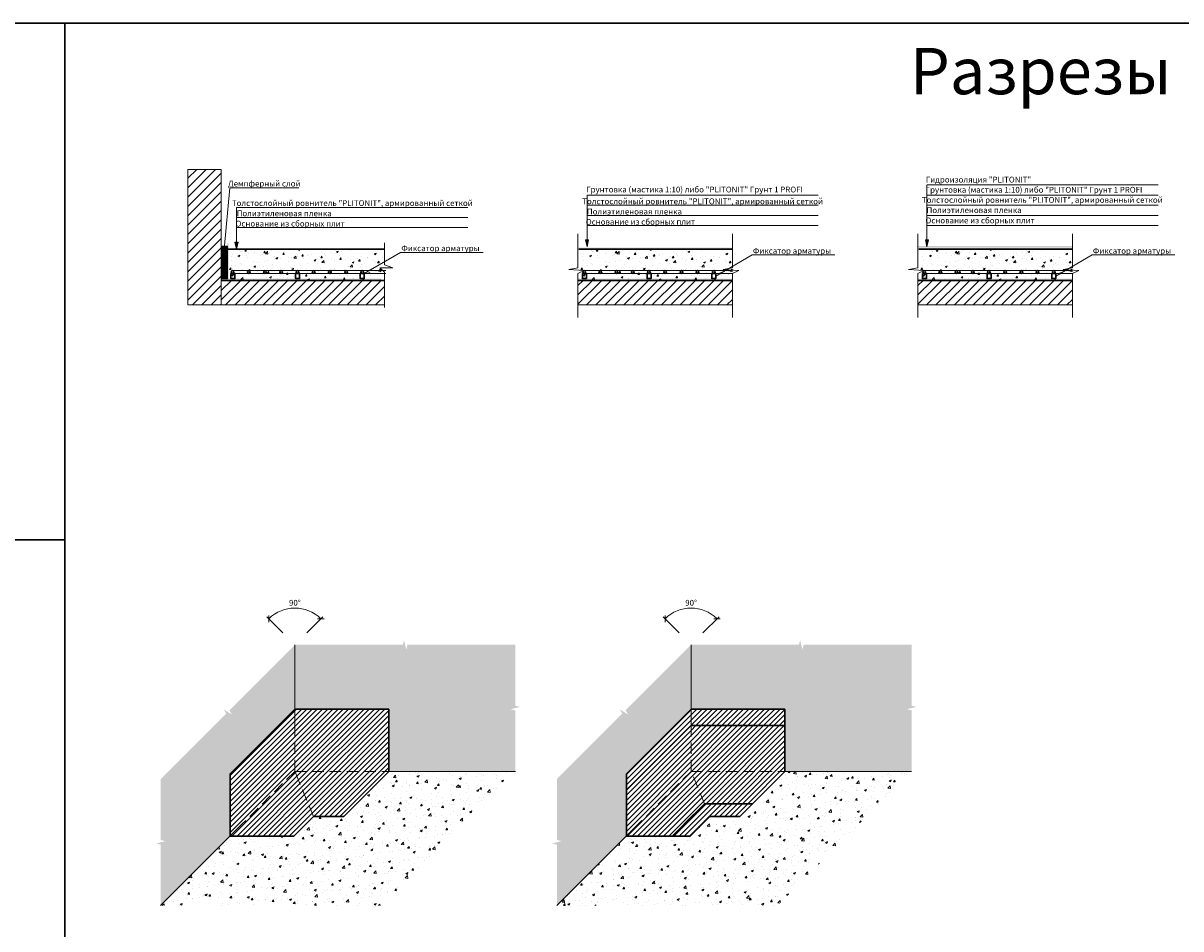
# Model space of a CAD drawing. Units: millimetres. Extents: x 57774 to 66133, y -26806 to -16121.
# Drawn here: x 63124 to 63624, y -17839 to -17448 of the extents above; entities that cross this region are included whole.
import ezdxf
from ezdxf.enums import TextEntityAlignment as Align

# ---------------------------------------------------------------- set-up
doc = ezdxf.new("R2010")
doc.units = ezdxf.units.MM
doc.linetypes.add('HIDDEN', pattern=[0.375, 0.25, -0.125])
for name, color, linetype in [('_0', 7, 'Continuous'), ('A-HATCH-WALL', 7, 'Continuous'), ('Kaft-Штриховка', 7, 'Continuous')]:
    doc.layers.add(name, color=color, linetype=linetype)
for name, color, linetype, lineweight, true_color in [('Грунтовка', 7, 'Continuous', 30, 0x000000), ('Защитная пленка', 7, 'Continuous', 30, 0xad389c), ('Стяжка', 7, 'Continuous', 30, 0x000000)]:
    doc.layers.add(name, color=color, linetype=linetype, lineweight=lineweight, true_color=true_color)
doc.layers.add('Штриховка', color=250, linetype='Continuous', lineweight=15)
doc.styles.add('ГОСТ 2.304', font='CS_Gost2304.shx')
doc.styles.add('ГОСТ тип А', font='cs_gost2304.shx', dxfattribs={"oblique": 15})
doc.dimstyles.new('1-125', dxfattribs={"dimscale": 125, "dimtxt": 2.5, "dimasz": 2, "dimexe": 1.25, "dimexo": 1, "dimtad": 1, "dimdec": 0, "dimtxsty": 'ГОСТ тип А', "dimblk": 'OBLIQUE', "dimcen": 2, "dimdle": 1.5, "dimazin": 0, "dimtfac": 1, "dimtdec": 0, "dimtmove": 0, "dimatfit": 3, "dimfxl": 1, "dimlwd": 5, "dimlwe": 0, "dimarcsym": 0})
pattern_1 = [(45, (45635.1697, -37679.5361), (-1.122532015, 1.122532015), [])]
pattern_2 = [(307.5, (45635.1697, -37679.5361), (2.44706619, 0.08000156), [0, -1.9304, 0, -2.159, 0, -2.06375]), (277.5, (45635.1697, -37679.536), (3.5841255, -2.2476164), [0, -1.0414, 0, -1.7399, 0, -0.66675]), (237.5, (45635.1697, -37677.974), (0.00718592, -3.95496185), [0, -0.635, 0, -2.286, 0, -2.9845]), (227.5, (45635.1697, -37677.974), (1.1146466, -3.81778226), [0, -0.3175, 0, -1.4986, 0, -1.7145])]
pattern_3 = [(50, (45635.17, -37679.536), (9.1092334, -0.7969543), [0.9525, -10.4775]), (355, (45635.17, -37679.536), (-1.762171, 9.5528423), [0.762, -8.3820292]), (100.451445, (45635.929, -37679.6025), (7.3470624, 8.7558876), [0.8095004, -8.9045122]), (46.1842, (45635.17, -37676.996), (13.553952, -2.1021164), [1.42875, -15.71625]), (96.63556, (45636.299, -37677.171), (11.870207, 12.371306), [1.214251, -13.3567804]), (351.18415, (45635.17, -37676.996), (11.870207, 12.371306), [1.142998, -12.5729866]), (21, (45636.44, -37677.631), (7.5807196, -5.11326), [0.9525, -10.4775]), (326, (45636.44, -37677.631), (3.0901014, 9.2093983), [0.762, -8.382]), (71.451445, (45637.0715, -37678.057), (10.670821, 4.0961384), [0.8095004, -8.904497]), (37.5, (45635.1697, -37679.536), (0.15443016, 4.22775194), [0, -8.2804, 0, -8.509, 0, -8.41375]), (7.5, (45635.1697, -37679.536), (3.3409831, 5.00902874), [0, -4.8514, 0, -8.0899, 0, -3.20675]), (327.5, (45632.3376, -37679.536), (6.77952976, -0.2864372), [0, -3.175, 0, -9.906, 0, -13.1445]), (317.5, (45631.0676, -37679.536), (7.4064591, 1.2713246), [0, -4.1275, 0, -6.5786, 0, -9.3345])]

# ---------------------------------------------------------------- blocks, each defined once
blk = doc.blocks.new('_Oblique')
at = {"color": 0, "linetype": 'ByBlock', "lineweight": -2}
blk.add_line((-0.5, -0.5), (0.5, 0.5), dxfattribs=at)
blk = doc.blocks.new('*D169')
at = {"layer": '_0', "color": 0, "lineweight": 0, "ltscale": 0.5, "transparency": 16777216}
for p, q in [((63407.31, -17711.64), (63400.33, -17704.66)), ((63417.56, -17711.64), (63424.54, -17704.66))]:
    blk.add_line(p, q, dxfattribs=at)
at = {"layer": '_0', "color": 0, "lineweight": 5, "ltscale": 0.5, "transparency": 16777216}
blk.add_arc((63412.44, -17716.77), 15.87, 45, 135, dxfattribs=at)
at = {"layer": 'Defpoints', "color": 0, "lineweight": 30, "ltscale": 0.5, "transparency": 16777216}
for p in [(63416.54, -17701.44), (63408.02, -17712.35, 0), (63416.86, -17712.35, 0), (63412.44, -17716.77, 0), (63412.44, -17716.77, 0)]:
    blk.add_point(p, dxfattribs=at)
at = {"layer": '_0', "color": 0, "lineweight": 5, "ltscale": 0.5, "transparency": 16777216, "xscale": 2, "yscale": 2, "zscale": 2}
for p, rotation in [((63401.21, -17705.55), 225.0000000015093), ((63423.66, -17705.55), 315.0000000007545)]:
    blk.add_blockref('_Oblique', p, dxfattribs=dict(at, rotation=rotation))
at = {"layer": '_0', "color": 0, "ltscale": 0.5, "transparency": 16777216, "insert": (63412.44, -17698.95), "char_height": 2.5, "attachment_point": 5, "style": 'ГОСТ 2.304'}
blk.add_mtext('90°', dxfattribs=at)
blk = doc.blocks.new('*D170')
at = {"layer": '_0', "color": 0, "lineweight": 0, "ltscale": 0.5, "transparency": 16777216}
for p, q in [((63236.24, -17711.64), (63229.26, -17704.66)), ((63246.49, -17711.64), (63253.47, -17704.66))]:
    blk.add_line(p, q, dxfattribs=at)
at = {"layer": '_0', "color": 0, "lineweight": 5, "ltscale": 0.5, "transparency": 16777216}
blk.add_arc((63241.36, -17716.77), 15.87, 45, 135, dxfattribs=at)
at = {"layer": 'Defpoints', "color": 0, "lineweight": 30, "ltscale": 0.5, "transparency": 16777216}
for p in [(63245.47, -17701.44), (63236.94, -17712.35, 0), (63245.78, -17712.35, 0), (63241.36, -17716.77, 0), (63241.36, -17716.77, 0)]:
    blk.add_point(p, dxfattribs=at)
at = {"layer": '_0', "color": 0, "lineweight": 5, "ltscale": 0.5, "transparency": 16777216, "xscale": 2, "yscale": 2, "zscale": 2}
for p, rotation in [((63230.14, -17705.55), 225.0000000015093), ((63252.58, -17705.55), 315.0000000007545)]:
    blk.add_blockref('_Oblique', p, dxfattribs=dict(at, rotation=rotation))
at = {"layer": '_0', "color": 0, "ltscale": 0.5, "transparency": 16777216, "insert": (63241.36, -17698.95), "char_height": 2.5, "attachment_point": 5, "style": 'ГОСТ 2.304'}
blk.add_mtext('90°', dxfattribs=at)
blk = doc.blocks.new('*U161')
at = {"color": 1, "lineweight": 30}
blk.add_circle((0, 0), 0.597, dxfattribs=at)
blk = doc.blocks.new('*U162')
at = {"color": 0, "linetype": 'ByBlock', "lineweight": -2, "transparency": 16777216}
for p in [(0, 0), (7, 0), (14, 0), (21, 0), (28, 0), (35, 0), (42, 0), (49, 0), (56, 0)]:
    blk.add_blockref('*U161', p, dxfattribs=at)
blk = doc.blocks.new('*U163')
at = {"color": 1, "lineweight": 30}
blk.add_circle((0, 0), 0.597, dxfattribs=at)
blk = doc.blocks.new('*U164')
at = {"color": 0, "linetype": 'ByBlock', "lineweight": -2, "transparency": 16777216}
for p in [(0, 0), (7, 0), (14, 0), (21, 0), (28, 0), (35, 0), (42, 0), (49, 0), (56, 0)]:
    blk.add_blockref('*U163', p, dxfattribs=at)
blk = doc.blocks.new('*U167')
at = {"color": 1, "lineweight": 30}
blk.add_circle((0, 0), 0.597, dxfattribs=at)
blk = doc.blocks.new('*U168')
at = {"color": 0, "linetype": 'ByBlock', "lineweight": -2, "transparency": 16777216}
for p in [(0, 0), (7, 0), (14, 0), (21, 0), (28, 0), (35, 0), (42, 0), (49, 0), (56, 0)]:
    blk.add_blockref('*U167', p, dxfattribs=at)

msp = doc.modelspace()

# ---------------------------------------------------------------- hatches: boundary and pattern name
at = {"lineweight": 30, "true_color": 0xf26722}
h = msp.add_hatch(dxfattribs=at)
h.set_pattern_fill('ANGLE', color=30, scale=0.1)
h.set_pattern_definition([(0, (53660.6924, -15613.5522), (0, 0.6985), [0.508, -0.1905]), (90, (53660.6924, -15613.5522), (-0.6985, 4e-17), [0.508, -0.1905])])
h.paths.add_polyline_path([(63209.61, -17558.74), (63212.21, -17558.74), (63212.21, -17544.74), (63209.61, -17544.74)])
at = {"layer": 'A-HATCH-WALL', "lineweight": 15}
h = msp.add_hatch(dxfattribs=at)
h.set_pattern_fill('ANSI31', color=256, scale=0.9)
h.set_pattern_definition([(45, (53660.6924, -15613.5522), (-2.0205576, 2.0205576), [])])
h.paths.add_polyline_path([(63209.61, -17570.06), (63195.22, -17570.06), (63195.22, -17511.53), (63209.61, -17511.53)])
at = {"layer": 'A-HATCH-WALL', "lineweight": 0}
h = msp.add_hatch(dxfattribs=at)
h.set_pattern_fill('ANSI31', color=256, scale=0.9)
h.set_pattern_definition([(45, (47614.606, -35619.8988), (-2.02055763, 2.02055763), [])])
h.paths.add_polyline_path([(63280.02, -17561.99), (63280.02, -17561.43), (63280.02, -17560.3), (63280.02, -17559.74), (63280.02, -17559.43), (63209.61, -17559.43), (63209.61, -17559.74), (63209.61, -17560.3), (63209.61, -17561.43), (63209.61, -17561.99), (63209.61, -17570.06), (63280.02, -17570.06)])
h = msp.add_hatch(dxfattribs=at)
h.set_pattern_fill('ANSI31', color=256, scale=0.9)
h.set_pattern_definition([(45, (47766.394, -35619.8988), (-2.02055763, 2.02055763), [])])
h.paths.add_polyline_path([(63430.36, -17561.99), (63430.36, -17561.43), (63430.36, -17560.43), (63430.36, -17559.87), (63430.36, -17559.43), (63363.59, -17559.43), (63363.59, -17559.74), (63363.59, -17560.3), (63363.59, -17561.43), (63363.59, -17561.99), (63363.59, -17570.06), (63430.36, -17570.06)])
h = msp.add_hatch(dxfattribs=at)
h.set_pattern_fill('ANSI31', color=256, scale=0.9)
h.set_pattern_definition([(45, (47913.1855, -35619.8988), (-2.02055763, 2.02055763), [])])
h.paths.add_polyline_path([(63577.15, -17561.99), (63577.15, -17561.43), (63577.15, -17560.43), (63577.15, -17559.87), (63577.15, -17559.43), (63510.39, -17559.43), (63510.39, -17559.74), (63510.39, -17560.3), (63510.39, -17561.43), (63510.39, -17561.99), (63510.39, -17570.06), (63577.15, -17570.06)])
at = {"layer": 'A-HATCH-WALL', "lineweight": 15}
h = msp.add_hatch(dxfattribs=at)
h.set_pattern_fill('ANSI31', color=6, scale=0.5)
h.set_pattern_definition(pattern_1)
h.paths.add_polyline_path([(63241.36, -17771.39), (63218.66, -17794.1), (63213.43, -17799.33), (63240.96, -17799.33), (63249.43, -17790.86)])
h.paths.add_polyline_path([(63281.9, -17771.39), (63241.36, -17771.39), (63249.42, -17790.84), (63262.46, -17790.84)])
h.paths.add_polyline_path([(63281.9, -17744.5), (63241.36, -17744.5), (63241.36, -17751.64), (63241.36, -17771.39), (63281.9, -17771.39)])
h.paths.add_polyline_path([(63241.36, -17751.64), (63241.36, -17744.5), (63213.43, -17772.44), (63213.43, -17799.33), (63218.66, -17794.1), (63241.36, -17771.39)])
h = msp.add_hatch(dxfattribs=at)
h.set_pattern_fill('ANSI31', color=6, scale=0.5)
h.set_pattern_definition(pattern_1)
h.paths.add_polyline_path([(63439.01, -17785.36), (63418.22, -17785.36), (63404.25, -17799.33), (63412.03, -17799.33), (63420.52, -17790.84), (63433.53, -17790.84)])
h.paths.add_polyline_path([(63412.44, -17751.64), (63412.44, -17744.5), (63384.5, -17772.44), (63384.5, -17779.58)])
h.paths.add_polyline_path([(63452.98, -17744.5), (63412.44, -17744.5), (63412.44, -17751.64), (63452.98, -17751.64)])
h = msp.add_hatch(dxfattribs=at)
h.set_pattern_fill('ANSI31', color=5, scale=0.5)
h.set_pattern_definition(pattern_1)
h.paths.add_polyline_path([(63418.22, -17785.36), (63412.44, -17771.39), (63389.73, -17794.1), (63384.5, -17799.33), (63404.25, -17799.33)])
h.paths.add_polyline_path([(63452.98, -17771.39), (63412.44, -17771.39), (63418.22, -17785.36), (63439.01, -17785.36)])
h.paths.add_polyline_path([(63452.98, -17751.64), (63412.44, -17751.64), (63412.44, -17771.39), (63452.98, -17771.39)])
h = msp.add_hatch(dxfattribs=at)
h.set_pattern_fill('ANSI31', color=5, scale=0.5)
h.set_pattern_definition(pattern_1)
h.paths.add_polyline_path([(63384.5, -17779.58), (63384.5, -17799.33), (63389.73, -17794.1), (63412.44, -17771.39), (63412.44, -17751.64)])
at = {"layer": 'Kaft-Штриховка', "lineweight": 15, "true_color": 0xc7c8ca}
h = msp.add_hatch(color=9, dxfattribs=at)
h.dxf.hatch_style = 1
h.paths.add_polyline_path([(63216.15, -17545.94), (63215.48, -17542.92), (63216.83, -17542.92)])
h = msp.add_hatch(color=9, dxfattribs=at)
h.dxf.hatch_style = 1
h.paths.add_polyline_path([(63367.52, -17545.01), (63366.85, -17542), (63368.2, -17542)])
h = msp.add_hatch(color=9, dxfattribs=at)
h.dxf.hatch_style = 1
h.paths.add_polyline_path([(63514.31, -17545.01), (63513.64, -17542), (63514.99, -17542)])
at = {"layer": 'Защитная пленка', "true_color": 0x2776bb}
h = msp.add_hatch(color=152, dxfattribs=at)
h.dxf.hatch_style = 1
h.paths.add_polyline_path([(63212.79, -17543.45), (63212.23, -17543.45), (63212.23, -17559.28), (63212.79, -17559.28)])
at = {"layer": 'Защитная пленка'}
h = msp.add_hatch(color=256, dxfattribs=at)
h.dxf.hatch_style = 1
h.paths.add_polyline_path([(63430.36, -17545.81), (63430.36, -17545.25), (63363.59, -17545.25), (63363.59, -17545.81)])
h = msp.add_hatch(color=3, dxfattribs=at)
h.dxf.hatch_style = 1
h.paths.add_polyline_path([(63577.15, -17545.12), (63577.15, -17544.56), (63510.39, -17544.56), (63510.39, -17545.12)])
h = msp.add_hatch(color=256, dxfattribs=at)
h.dxf.hatch_style = 1
h.paths.add_polyline_path([(63577.15, -17545.81), (63577.15, -17545.25), (63510.39, -17545.25), (63510.39, -17545.81)])
at = {"layer": 'Защитная пленка', "true_color": 0x2776bb}
h = msp.add_hatch(color=152, dxfattribs=at)
h.dxf.hatch_style = 1
h.paths.add_polyline_path([(63278.58, -17559.27), (63278.58, -17558.71), (63212.23, -17558.71), (63212.23, -17559.27)])
h = msp.add_hatch(color=152, dxfattribs=at)
h.dxf.hatch_style = 1
h.paths.add_polyline_path([(63430.36, -17559.27), (63430.36, -17558.71), (63363.59, -17558.71), (63363.59, -17559.27)])
h = msp.add_hatch(color=152, dxfattribs=at)
h.dxf.hatch_style = 1
h.paths.add_polyline_path([(63577.16, -17559.27), (63577.16, -17558.71), (63510.39, -17558.71), (63510.39, -17559.27)])
at = {"layer": 'Штриховка', "lineweight": 15}
h = msp.add_hatch(dxfattribs=at)
h.set_pattern_fill('AR-CONC', color=256, scale=0.045)
h.set_pattern_definition([(50, (47614.606, -35619.899), (8.1983101, -0.7172588), [0.85725, -9.42975]), (355, (47614.606, -35619.899), (-1.585954, 8.597558), [0.6858, -7.5438263]), (100.451445, (47615.289, -35619.9586), (6.612356, 7.8802988), [0.7285504, -8.014061]), (46.1842, (47614.606, -35617.613), (12.198557, -1.8919048), [1.285875, -14.144625]), (96.63556, (47615.622, -35617.77), (10.683186, 11.1341756), [1.092826, -12.0211024]), (351.18415, (47614.606, -35617.613), (10.683186, 11.1341756), [1.0286985, -11.315688]), (21, (47615.749, -35618.184), (6.8226476, -4.601934), [0.85725, -9.42975]), (326, (47615.749, -35618.184), (2.7810913, 8.2884585), [0.6858, -7.5438]), (71.451445, (47616.3175, -35618.568), (9.6037389, 3.6865246), [0.7285504, -8.0140472]), (37.5, (47614.606, -35619.8988), (0.13898715, 3.80497675), [0, -7.45236, 0, -7.6581, 0, -7.572375]), (7.5, (47614.606, -35619.899), (3.0068848, 4.5081259), [0, -4.36626, 0, -7.28091, 0, -2.886075]), (327.5, (47612.057, -35619.8988), (6.1015768, -0.25779348), [0, -2.8575, 0, -8.9154, 0, -11.83005]), (317.5, (47610.914, -35619.899), (6.6658132, 1.1441921), [0, -3.71475, 0, -5.92074, 0, -8.40105])])
edge = h.paths.add_edge_path()
edge.add_line((63212.24, -17545.93), (63212.21, -17559.43))
edge.add_line((63209.61, -17559.43), (63280.02, -17559.43))
edge.add_line((63280.02, -17559.43), (63280.02, -17545.93))
edge.add_line((63280.02, -17545.93), (63209.63, -17545.93))
h = msp.add_hatch(dxfattribs=at)
h.set_pattern_fill('AR-CONC', color=256, scale=0.045)
h.set_pattern_definition([(50, (47766.394, -35619.899), (8.1983101, -0.7172588), [0.85725, -9.42975]), (355, (47766.394, -35619.899), (-1.585954, 8.597558), [0.6858, -7.5438263]), (100.451445, (47767.077, -35619.9586), (6.612356, 7.8802988), [0.7285504, -8.014061]), (46.1842, (47766.394, -35617.613), (12.198557, -1.8919048), [1.285875, -14.144625]), (96.63556, (47767.411, -35617.77), (10.683186, 11.1341756), [1.092826, -12.0211024]), (351.18415, (47766.394, -35617.613), (10.683186, 11.1341756), [1.0286985, -11.315688]), (21, (47767.537, -35618.184), (6.8226476, -4.601934), [0.85725, -9.42975]), (326, (47767.537, -35618.184), (2.7810913, 8.2884585), [0.6858, -7.5438]), (71.451445, (47768.106, -35618.568), (9.6037389, 3.6865246), [0.7285504, -8.0140472]), (37.5, (47766.394, -35619.8988), (0.13898715, 3.80497675), [0, -7.45236, 0, -7.6581, 0, -7.572375]), (7.5, (47766.394, -35619.899), (3.0068848, 4.5081259), [0, -4.36626, 0, -7.28091, 0, -2.886075]), (327.5, (47763.8452, -35619.8988), (6.1015768, -0.25779348), [0, -2.8575, 0, -8.9154, 0, -11.83005]), (317.5, (47762.702, -35619.899), (6.6658132, 1.1441921), [0, -3.71475, 0, -5.92074, 0, -8.40105])])
edge = h.paths.add_edge_path()
edge.add_line((63364.02, -17545.93), (63364, -17559.43))
edge.add_line((63361.4, -17559.43), (63430.36, -17559.43))
edge.add_line((63430.36, -17559.43), (63430.36, -17545.93))
edge.add_line((63430.36, -17545.93), (63361.42, -17545.93))
h = msp.add_hatch(dxfattribs=at)
h.set_pattern_fill('AR-CONC', color=256, scale=0.045)
h.set_pattern_definition([(50, (47913.1855, -35619.899), (8.1983101, -0.7172588), [0.85725, -9.42975]), (355, (47913.1855, -35619.899), (-1.585954, 8.597558), [0.6858, -7.5438263]), (100.451445, (47913.869, -35619.9586), (6.612356, 7.8802988), [0.7285504, -8.014061]), (46.1842, (47913.186, -35617.613), (12.198557, -1.8919048), [1.285875, -14.144625]), (96.63556, (47914.202, -35617.77), (10.683186, 11.1341756), [1.092826, -12.0211024]), (351.18415, (47913.186, -35617.613), (10.683186, 11.1341756), [1.0286985, -11.315688]), (21, (47914.3285, -35618.184), (6.8226476, -4.601934), [0.85725, -9.42975]), (326, (47914.3285, -35618.184), (2.7810913, 8.2884585), [0.6858, -7.5438]), (71.451445, (47914.897, -35618.568), (9.6037389, 3.6865246), [0.7285504, -8.0140472]), (37.5, (47913.1855, -35619.8988), (0.13898715, 3.80497675), [0, -7.45236, 0, -7.6581, 0, -7.572375]), (7.5, (47913.1855, -35619.899), (3.0068848, 4.5081259), [0, -4.36626, 0, -7.28091, 0, -2.886075]), (327.5, (47910.6366, -35619.8988), (6.1015768, -0.25779348), [0, -2.8575, 0, -8.9154, 0, -11.83005]), (317.5, (47909.4936, -35619.899), (6.6658132, 1.1441921), [0, -3.71475, 0, -5.92074, 0, -8.40105])])
edge = h.paths.add_edge_path()
edge.add_line((63510.82, -17545.93), (63510.79, -17559.43))
edge.add_line((63508.19, -17559.43), (63577.15, -17559.43))
edge.add_line((63577.15, -17559.43), (63577.15, -17545.93))
edge.add_line((63577.15, -17545.93), (63508.21, -17545.93))
h = msp.add_hatch(dxfattribs=at)
h.set_pattern_fill('AR-SAND', color=256, scale=0.05, angle=-90)
h.set_pattern_definition(pattern_2)
h.paths.add_polyline_path([(63213.43, -17772.44), (63241.36, -17744.5), (63241.36, -17716.77), (63213.1, -17745.03), (63214.16, -17746.8), (63210.62, -17744.68), (63211.69, -17746.45), (63183.42, -17774.71), (63183.42, -17801.02), (63185.42, -17801.52), (63181.42, -17802.52), (63183.42, -17803.02), (63183.42, -17829.33), (63213.43, -17799.33)])
h.paths.add_polyline_path([(63336.58, -17716.77), (63289.97, -17716.77), (63289.47, -17718.77), (63288.47, -17714.77), (63287.97, -17716.77), (63241.36, -17716.77), (63241.36, -17744.5), (63281.9, -17744.5), (63281.9, -17771.39), (63336.58, -17771.39), (63336.58, -17745.08), (63334.58, -17744.58), (63338.58, -17743.58), (63336.58, -17743.08)])
h = msp.add_hatch(dxfattribs=at)
h.set_pattern_fill('AR-SAND', color=256, scale=0.05, angle=-90)
h.set_pattern_definition(pattern_2)
h.paths.add_polyline_path([(63507.65, -17716.77), (63461.04, -17716.77), (63460.54, -17718.77), (63459.54, -17714.77), (63459.04, -17716.77), (63412.44, -17716.77), (63412.44, -17744.5), (63452.98, -17744.5), (63452.98, -17771.39), (63507.65, -17771.39), (63507.65, -17745.08), (63505.65, -17744.58), (63509.65, -17743.58), (63507.65, -17743.08)])
h.paths.add_polyline_path([(63384.5, -17779.58), (63384.5, -17772.44), (63412.44, -17744.5), (63412.44, -17716.77), (63384.17, -17745.03), (63385.23, -17746.8), (63381.7, -17744.68), (63382.76, -17746.45), (63354.5, -17774.71), (63354.5, -17801.02), (63356.5, -17801.52), (63352.5, -17802.52), (63354.5, -17803.02), (63354.5, -17829.33), (63384.5, -17799.33)])
h = msp.add_hatch(dxfattribs=at)
h.set_pattern_fill('AR-CONC', color=256, scale=0.05)
h.set_pattern_definition(pattern_3)
h.paths.add_polyline_path([(63213.43, -17799.33), (63183.42, -17829.33), (63230.03, -17829.33), (63230.53, -17827.33), (63231.03, -17829.33), (63278.64, -17829.33), (63306.9, -17801.07), (63305.84, -17799.3), (63307.61, -17800.36), (63336.58, -17771.39), (63281.9, -17771.39), (63262.46, -17790.84), (63249.45, -17790.84), (63240.96, -17799.33)])
h = msp.add_hatch(dxfattribs=at)
h.set_pattern_fill('AR-CONC', color=256, scale=0.05)
h.set_pattern_definition(pattern_3)
h.paths.add_polyline_path([(63401.1, -17829.33), (63401.6, -17827.33), (63402.1, -17829.33), (63449.71, -17829.33), (63477.98, -17801.07), (63476.92, -17799.3), (63478.68, -17800.36), (63507.65, -17771.39), (63452.98, -17771.39), (63439.01, -17785.36), (63433.53, -17790.84), (63420.52, -17790.84), (63412.03, -17799.33), (63384.5, -17799.33), (63354.5, -17829.33)])

# ---------------------------------------------------------------- linework, layer by layer
at = {"color": 18, "lineweight": 15, "true_color": 0x000000}
for p, q in [((63210.91, -17545.93), (63213.23, -17519.45)), ((63213.23, -17519.45), (63243.12, -17519.45)), ((63363.59, -17539.3), (63363.59, -17554.07)), ((63430.36, -17539.3), (63430.36, -17554.07)), ((63510.39, -17539.3), (63510.39, -17554.07)), ((63577.15, -17539.3), (63577.15, -17554.07)), ((63280.06, -17543.27), (63280.06, -17552.72)), ((63271.31, -17556.43), (63287.05, -17547.34)), ((63287.05, -17547.34), (63322.71, -17547.34)), ((63423.1, -17557.56), (63438.84, -17548.47)), ((63438.84, -17548.47), (63474.5, -17548.47)), ((63569.89, -17557.56), (63585.63, -17548.47)), ((63585.63, -17548.47), (63621.29, -17548.47)), ((63283.7, -17554.04), (63278.01, -17554.04)), ((63278.01, -17554.04), (63280.06, -17555.94)), ((63280.06, -17552.72), (63283.7, -17554.04)), ((63363.59, -17554.07), (63359.6, -17554.78)), ((63359.6, -17554.78), (63366.26, -17555.22)), ((63366.26, -17555.22), (63363.59, -17556.46)), ((63430.36, -17554.07), (63426.36, -17554.78)), ((63426.36, -17554.78), (63433.02, -17555.22)), ((63433.02, -17555.22), (63430.36, -17556.46)), ((63510.39, -17554.07), (63506.39, -17554.78)), ((63506.39, -17554.78), (63513.05, -17555.22)), ((63513.05, -17555.22), (63510.39, -17556.46)), ((63577.15, -17554.07), (63573.15, -17554.78)), ((63573.15, -17554.78), (63579.81, -17555.22)), ((63579.81, -17555.22), (63577.15, -17556.46)), ((63280.06, -17555.94), (63280.06, -17571.09)), ((63363.59, -17556.46), (63363.59, -17575.43)), ((63430.36, -17556.46), (63430.36, -17575.43)), ((63510.39, -17556.46), (63510.39, -17575.43)), ((63577.15, -17556.46), (63577.15, -17575.43))]:
    msp.add_line(p, q, dxfattribs=at)
at = {"color": 18, "lineweight": 9, "true_color": 0x000000}
for p, q in [((63514.31, -17545.01), (63514.31, -17518.24)), ((63367.52, -17545.01), (63367.53, -17522.62))]:
    msp.add_line(p, q, dxfattribs=at)
at = {"lineweight": 15}
for p, q in [((63514.32, -17518.24), (63614.18, -17518.24)), ((63367.53, -17522.62), (63467.39, -17522.62)), ((63514.32, -17522.62), (63614.18, -17522.62)), ((63216.15, -17545.93), (63216.15, -17527.92)), ((63216.15, -17527.92), (63316.01, -17527.92)), ((63367.53, -17527), (63467.39, -17527)), ((63514.32, -17527), (63614.18, -17527)), ((63216.15, -17532.3), (63316.01, -17532.3)), ((63367.53, -17531.38), (63467.39, -17531.38)), ((63514.32, -17531.38), (63614.18, -17531.38)), ((63216.15, -17536.68), (63316.01, -17536.68)), ((63367.53, -17535.76), (63467.39, -17535.76)), ((63514.32, -17535.76), (63614.18, -17535.76))]:
    msp.add_line(p, q, dxfattribs=at)
at = {"color": 1, "lineweight": 15}
for p, q in [((63214.47, -17555.22), (63280.58, -17555.22)), ((63366.26, -17555.22), (63430.4, -17555.22)), ((63513.05, -17555.22), (63577.19, -17555.22)), ((63214.47, -17556.41), (63280.58, -17556.41)), ((63366.26, -17556.41), (63430.46, -17556.41)), ((63513.05, -17556.41), (63577.25, -17556.41))]:
    msp.add_line(p, q, dxfattribs=at)
at = {"color": 3, "lineweight": 30}
for points in [[(62639.84, -17448.4), (63142.06, -17448.4), (63142.06, -17671.43), (62639.84, -17671.43)], [(63142.06, -17448.4), (64187.81, -17448.4), (64187.81, -18230.36), (63142.06, -18230.36)]]:
    msp.add_lwpolyline(points, close=True, dxfattribs=at)
at = {"color": 18, "lineweight": 0, "true_color": 0x000000}
msp.add_lwpolyline([(63209.61, -17570.06), (63195.22, -17570.06), (63195.22, -17511.53), (63209.61, -17511.53)], close=True, dxfattribs=at)
at = {"color": 30, "lineweight": 20, "true_color": 0xf26722}
msp.add_lwpolyline([(63209.61, -17558.74), (63212.21, -17558.74), (63212.21, -17544.74), (63209.61, -17544.74)], close=True, dxfattribs=at)
at = {"lineweight": 15}
msp.add_lwpolyline([(63216.15, -17545.94), (63215.48, -17542.92), (63216.83, -17542.92), (63216.15, -17545.94)], dxfattribs=at)
at = {"color": 18, "lineweight": 9, "true_color": 0x000000}
for points in [[(63367.52, -17545.01), (63366.85, -17542), (63368.2, -17542), (63367.52, -17545.01)], [(63514.31, -17545.01), (63513.64, -17542), (63514.99, -17542), (63514.31, -17545.01)]]:
    msp.add_lwpolyline(points, dxfattribs=at)
at = {"color": 1, "lineweight": 30}
for points in [[(63213.75, -17556.43), (63215.49, -17556.43), (63215.49, -17558.68), (63213.75, -17558.68)], [(63241.66, -17556.43), (63243.4, -17556.43), (63243.4, -17558.68), (63241.66, -17558.68)], [(63269.57, -17556.43), (63271.31, -17556.43), (63271.31, -17558.68), (63269.57, -17558.68)], [(63365.54, -17556.43), (63367.28, -17556.43), (63367.28, -17558.68), (63365.54, -17558.68)], [(63393.44, -17556.43), (63395.19, -17556.43), (63395.19, -17558.68), (63393.44, -17558.68)], [(63421.36, -17556.43), (63423.1, -17556.43), (63423.1, -17558.68), (63421.36, -17558.68)], [(63512.33, -17556.43), (63514.07, -17556.43), (63514.07, -17558.68), (63512.33, -17558.68)], [(63540.24, -17556.43), (63541.98, -17556.43), (63541.98, -17558.68), (63540.24, -17558.68)], [(63568.15, -17556.43), (63569.89, -17556.43), (63569.89, -17558.68), (63568.15, -17558.68)]]:
    msp.add_lwpolyline(points, close=True, dxfattribs=at)
at = {"color": 6, "lineweight": 30}
for points in [[(63241.36, -17744.5), (63213.43, -17772.44)], [(63281.9, -17744.5), (63241.36, -17744.5)], [(63281.9, -17744.5), (63281.9, -17771.39)], [(63412.44, -17744.5), (63384.5, -17772.44)], [(63412.44, -17744.5), (63384.5, -17772.44)], [(63452.98, -17744.5), (63412.44, -17744.5)], [(63452.98, -17744.5), (63412.44, -17744.5)], [(63452.98, -17744.5), (63452.98, -17771.39)], [(63213.43, -17772.44), (63213.43, -17799.33)], [(63281.9, -17771.39), (63262.46, -17790.84)], [(63384.5, -17772.44), (63384.5, -17799.33)], [(63452.98, -17771.39), (63433.53, -17790.84)], [(63249.45, -17790.84), (63240.96, -17799.33)], [(63262.46, -17790.84), (63249.45, -17790.84)], [(63420.52, -17790.84), (63412.03, -17799.33)], [(63420.52, -17790.84), (63412.03, -17799.33)], [(63433.53, -17790.84), (63420.52, -17790.84)], [(63433.53, -17790.84), (63420.52, -17790.84)], [(63240.96, -17799.33), (63213.43, -17799.33)], [(63412.03, -17799.33), (63384.5, -17799.33)]]:
    msp.add_lwpolyline(points, dxfattribs=at)
at = {"color": 5, "lineweight": 30}
for points in [[(63412.44, -17751.64), (63384.5, -17779.58)], [(63452.98, -17751.64), (63412.44, -17751.64)], [(63452.98, -17751.64), (63452.98, -17771.39)], [(63452.98, -17771.39), (63439.01, -17785.36)], [(63384.5, -17779.58), (63384.5, -17799.33)], [(63418.22, -17785.36), (63404.25, -17799.33)], [(63439.01, -17785.36), (63418.22, -17785.36)], [(63404.25, -17799.33), (63384.5, -17799.33)]]:
    msp.add_lwpolyline(points, dxfattribs=at)
at = {"color": 1, "lineweight": 30}
msp.add_lwpolyline([(63418.22, -17785.36), (63409.48, -17794.1)], dxfattribs=at)
at = {"layer": 'Грунтовка'}
for p, q in [((63280.02, -17545.93), (63212.24, -17545.93)), ((63430.36, -17545.93), (63364.03, -17545.93)), ((63577.15, -17545.93), (63510.82, -17545.93))]:
    msp.add_line(p, q, dxfattribs=at)
at = {"layer": 'Защитная пленка', "color": 18, "lineweight": 15, "true_color": 0x000000}
msp.add_line((63280.02, -17545.93), (63212.23, -17545.93), dxfattribs=at)
at = {"layer": 'Защитная пленка', "color": 18, "lineweight": 0, "true_color": 0x000000}
for p, q in [((63430.36, -17545.93), (63364.02, -17545.93)), ((63577.15, -17545.93), (63510.81, -17545.93))]:
    msp.add_line(p, q, dxfattribs=at)
at = {"layer": 'Стяжка'}
for p, q in [((63280.02, -17559.43), (63209.61, -17559.43)), ((63430.36, -17559.43), (63363.59, -17559.43)), ((63577.15, -17559.43), (63510.39, -17559.43))]:
    msp.add_line(p, q, dxfattribs=at)
at = {"layer": 'Стяжка', "lineweight": 15, "ltscale": 25}
for p, q in [((63241.36, -17751.64), (63241.36, -17716.77)), ((63412.44, -17751.64), (63412.44, -17716.77))]:
    msp.add_line(p, q, dxfattribs=at)
at = {"layer": 'Стяжка', "color": 18, "lineweight": 0, "true_color": 0x000000}
for points in [[(63209.61, -17570.06), (63280.02, -17570.06)], [(63363.59, -17570.06), (63430.36, -17570.06)], [(63510.39, -17570.06), (63577.15, -17570.06)]]:
    msp.add_lwpolyline(points, dxfattribs=at)
at = {"layer": 'Стяжка', "linetype": 'HIDDEN', "lineweight": 15, "ltscale": 20}
for points in [[(63241.36, -17771.39), (63241.36, -17751.64)], [(63412.44, -17771.39), (63412.44, -17751.64)], [(63241.36, -17771.39), (63218.66, -17794.1)], [(63249.43, -17790.86), (63241.36, -17771.39)], [(63241.36, -17771.39), (63281.9, -17771.39)], [(63412.44, -17771.39), (63389.73, -17794.1)], [(63418.22, -17785.36), (63412.44, -17771.39)], [(63412.44, -17771.39), (63452.98, -17771.39)]]:
    msp.add_lwpolyline(points, dxfattribs=at)
at = {"layer": 'Стяжка', "lineweight": 15, "ltscale": 25}
for points in [[(63281.9, -17771.39), (63336.58, -17771.39), (63336.58, -17771.39)], [(63452.98, -17771.39), (63507.65, -17771.39), (63507.65, -17771.39)], [(63183.42, -17829.33), (63218.66, -17794.1), (63218.66, -17794.1)], [(63354.5, -17829.33), (63389.73, -17794.1), (63389.73, -17794.1)]]:
    msp.add_lwpolyline(points, dxfattribs=at)

# ---------------------------------------------------------------- block references
at = {"color": 1, "lineweight": 30}
for name, p in [('*U162', (63214.48, -17555.82)), ('*U164', (63366.26, -17555.82)), ('*U168', (63513.06, -17555.82))]:
    msp.add_blockref(name, p, dxfattribs=at)

# ---------------------------------------------------------------- texts
at = {"color": 5, "linetype": 'Continuous', "lineweight": 30, "ltscale": 4, "style": 'ГОСТ 2.304'}
msp.add_text('Разрезы к ТК-023', height=20, dxfattribs=at).set_placement((63506.9, -17479.07))
at = {"lineweight": 25, "style": 'ГОСТ 2.304'}
for s, p in [('Гидроизоляция "PLITONIT"', (63536.56, -17517.98)), ('Демпферный слой', (63228.15, -17519.69)), ('Грунтовка (мастика 1:10) либо "PLITONIT" Грунт 1 PROFI', (63413.94, -17522.25)), ('Грунтовка (мастика 1:10) либо "PLITONIT" Грунт 1 PROFI', (63560.52, -17522.36)), ('Толстослойный ровнитель "PLITONIT", армированный сеткой', (63266.18, -17528.11)), ('Толстослойный ровнитель "PLITONIT", армированный сеткой', (63417.42, -17527.35)), ('Толстослойный ровнитель "PLITONIT", армированный сеткой', (63564.09, -17526.74)), ('Полиэтиленовая пленка', (63236.76, -17532.54)), ('Полиэтиленовая пленка', (63388, -17531.78)), ('Полиэтиленовая пленка', (63534.67, -17531.17)), ('Основание из сборных плит', (63239.33, -17536.97)), ('Основание из сборных плит', (63390.57, -17536.21)), ('Основание из сборных плит', (63537.23, -17535.61)), ('Фиксатор арматуры', (63304.23, -17547.61)), ('Фиксатор арматуры', (63456.02, -17548.73)), ('Фиксатор арматуры', (63602.81, -17548.73))]:
    msp.add_text(s, height=2.5, dxfattribs=at).set_placement(p, align=Align.BOTTOM_CENTER)

# ---------------------------------------------------------------- dimensions: what is measured, and where the dimension line sits
at = {"layer": '_0', "color": 7, "ltscale": 0.5}
for base, line1, line2, picture, middle in [((63245.47, -17701.44), ((63241.36, -17716.77), (63245.78, -17712.35)), ((63236.94, -17712.35), (63241.36, -17716.77)), '*D170', (63241.36, -17698.95, 0)), ((63416.54, -17701.44), ((63412.44, -17716.77), (63416.86, -17712.35)), ((63408.02, -17712.35), (63412.44, -17716.77)), '*D169', (63412.44, -17698.95, 0))]:
    dim = msp.add_angular_dim_2l(base=base, line1=line1, line2=line2, dimstyle='1-125', override={"dimscale": 1, "dimtxsty": 'ГОСТ 2.304', "dimadec": 0}, dxfattribs=at)
    dim.commit()
    dim.dimension.update_dxf_attribs({"geometry": picture, "text_midpoint": middle})

doc.saveas('drawing.dxf')
